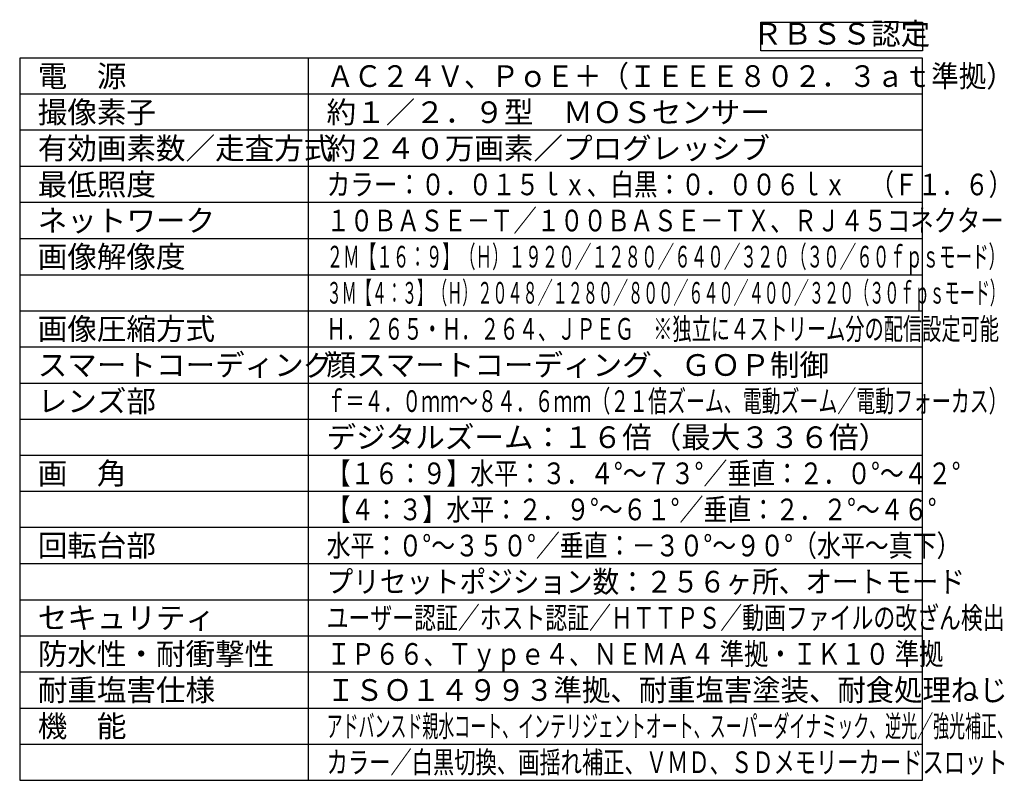
# Model space of a CAD drawing. Units: millimetres. Extents: x 131 to 269, y 251 to 485.
# Drawn here: x 131 to 267, y 251 to 356 of the extents above; entities that cross this region are included whole.
import ezdxf
from ezdxf.enums import TextEntityAlignment as Align

# ---------------------------------------------------------------- set-up
doc = ezdxf.new("R2010")
doc.units = ezdxf.units.MM
doc.layers.add('MOJI1', color=2, linetype='Continuous')
doc.layers.add('WAKU', color=4, linetype='Continuous')
doc.styles.get("Standard").update_dxf_attribs({"font": 'monotxt.shx', "bigfont": 'bigfont.shx'})

# ---------------------------------------------------------------- blocks, each defined once
blk = doc.blocks.new('RBSS認定')
at = {"layer": 'MOJI1'}
blk.add_lwpolyline([(-22.38, 4.97), (0, 4.97), (0, 1), (-22.38, 1)], close=True, dxfattribs=at)
blk.add_text('ＲＢＳＳ認定', height=3, dxfattribs=at).set_placement((-11.19, 2.98), align=Align.MIDDLE)

msp = doc.modelspace()

# ---------------------------------------------------------------- linework, layer by layer
at = {"layer": 'WAKU', "linetype": 'Continuous'}
for p, q in [((131, 351), (131, 251)), ((256, 351), (131, 351)), ((171, 251), (171, 351)), ((256, 251), (256, 351)), ((131, 251), (256, 251))]:
    msp.add_line(p, q, dxfattribs=at)
at = {"layer": 'WAKU', "color": 1}
for p, q in [((256, 346), (131, 346)), ((256, 341), (131, 341)), ((256, 336), (131, 336)), ((256, 331), (131, 331)), ((131, 326), (256, 326)), ((131, 321), (256, 321)), ((131, 316), (256, 316)), ((131, 311), (256, 311)), ((131, 306), (256, 306)), ((131, 301), (256, 301)), ((131, 296), (256, 296)), ((256, 291), (131, 291)), ((256, 286), (131, 286)), ((131, 281), (256, 281)), ((131, 276), (256, 276)), ((131, 271), (256, 271)), ((131, 266), (256, 266)), ((131, 261), (256, 261)), ((131, 256), (256, 256))]:
    msp.add_line(p, q, dxfattribs=at)

# ---------------------------------------------------------------- block references
at = {"ltscale": 0.3}
msp.add_blockref('RBSS認定', (256, 351), dxfattribs=at)

# ---------------------------------------------------------------- texts
at = {"layer": 'MOJI1'}
for s, width, p in [('ＡＣ２４Ｖ、ＰｏＥ＋（ＩＥＥＥ８０２．３ａｔ準拠）', 0.93, (173.5, 347)), ('カラー：０．０１５ｌｘ、白黒：０．００６ｌｘ\u3000（Ｆ１．６）', 0.8, (173.5, 332)), ('１０ＢＡＳＥ－Ｔ／１００ＢＡＳＥ－ＴＸ、ＲＪ４５コネクター', 0.79, (173.5, 327)), ('２Ｍ【１６：９】（Ｈ）１９２０／１２８０／６４０／３２０（３０／６０ｆｐｓモード）', 0.56, (173.5, 322)), ('３Ｍ【４：３】（Ｈ）２０４８／１２８０／８００／６４０／４００／３２０（３０ｆｐｓモード）', 0.51, (173.5, 317)), ('Ｈ．２６５・Ｈ．２６４、ＪＰＥＧ\u3000※独立に４ストリーム分の配信設定可能', 0.65, (173.5, 312)), ('ｆ＝４．０ｍｍ～８４．６ｍｍ（２１倍ズーム、電動ズーム／電動フォーカス）', 0.64, (173.5, 302)), ('【１６：９】水平：３．４°～７３°／垂直：２．０°～４２°', 0.81, (173.5, 292)), ('【４：３】水平：２．９°～６１°／垂直：２．２°～４６°', 0.81, (173.5, 287)), ('水平：０°～３５０°／垂直：－３０°～９０°（水平～真下）', 0.81, (173.5, 282)), ('プリセットポジション数：２５６ヶ所、オートモード', 0.9, (173.5, 277)), ('ユーザー認証／ホスト認証／ＨＴＴＰＳ／動画ファイルの改ざん検出', 0.74, (173.5, 272)), ('ＩＰ６６、Ｔｙｐｅ４、ＮＥＭＡ４ 準拠・ＩＫ１０ 準拠', 0.82, (173.5, 267)), ('ＩＳＯ１４９９３準拠、耐重塩害塗装、耐食処理ねじ', 0.96, (173.5, 262)), ('アドバンスド親水コート、インテリジェントオート、スーパーダイナミック、逆光／強光補正、', 0.54, (173.5, 257)), ('カラー／白黒切換、画揺れ補正、ＶＭＤ、ＳＤメモリーカードスロット', 0.72, (173.5, 252))]:
    msp.add_text(s, height=3, dxfattribs=dict(at, width=width)).set_placement(p)
for s, p in [('電\u3000源', (133.5, 347)), ('撮像素子', (133.5, 342)), ('約１／２．９型\u3000ＭＯＳセンサー', (173.5, 342)), ('有効画素数／走査方式', (133.5, 337)), ('約２４０万画素／プログレッシブ', (173.5, 337)), ('最低照度', (133.5, 332)), ('ネットワーク', (133.5, 327)), ('画像解像度', (133.5, 322)), ('画像圧縮方式', (133.5, 312)), ('スマートコーディング', (133.5, 307)), ('顔スマートコーディング、ＧＯＰ制御', (173.5, 307)), ('レンズ部', (133.5, 302)), ('デジタルズーム：１６倍（最大３３６倍）', (173.5, 297)), ('画\u3000角', (133.5, 292)), ('回転台部', (133.5, 282)), ('セキュリティ', (133.5, 272)), ('防水性・耐衝撃性', (133.5, 267)), ('耐重塩害仕様', (133.5, 262)), ('機\u3000能', (133.5, 257))]:
    msp.add_text(s, height=3, dxfattribs=at).set_placement(p)

doc.saveas('drawing.dxf')
